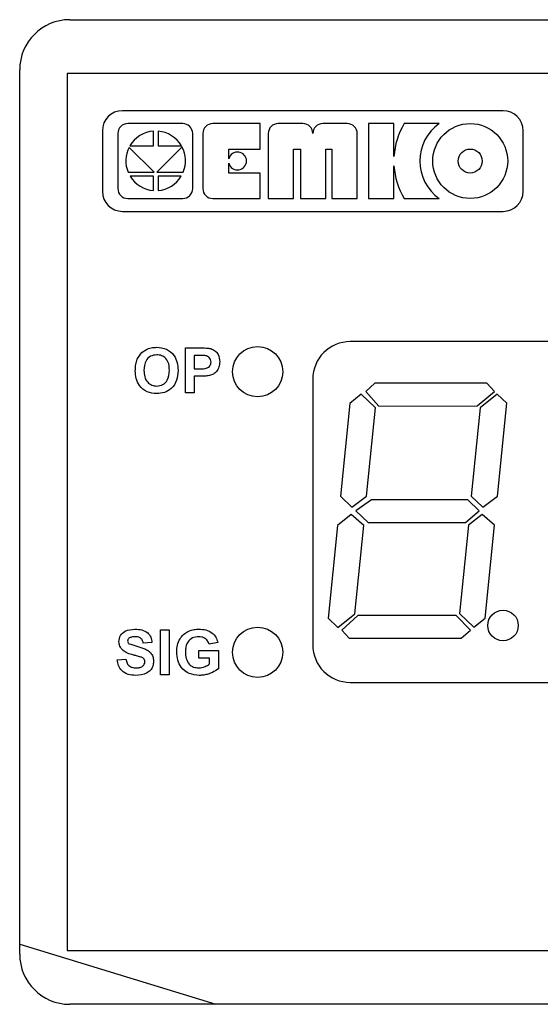
# Model space of a CAD drawing. Units: millimetres. Extents: x 15 to 2685, y -3 to 292.
# Drawn here: x 255 to 257, y 255 to 260 of the extents above; entities that cross this region are included whole.
import ezdxf

# ---------------------------------------------------------------- set-up
doc = ezdxf.new("R2010")
doc.units = ezdxf.units.MM

msp = doc.modelspace()

# ---------------------------------------------------------------- linework, layer by layer
at = {"color": 7, "linetype": 'Continuous', "lineweight": 25}
for p, q in [((254.8832, 259.8147), (264.5082, 259.8147)), ((254.6332, 255.1522), (254.6332, 259.5647)), ((254.8707, 259.546), (254.8707, 255.171)), ((264.5207, 259.546), (254.8707, 259.546)), ((257.046, 259.3607), (255.1457, 259.3607)), ((255.4466, 259.2965), (255.1732, 259.2965)), ((255.8332, 259.2965), (255.5973, 259.2965)), ((255.8332, 259.1694), (255.8332, 259.2965)), ((256.0463, 259.2965), (255.9235, 259.2965)), ((256.2678, 259.2965), (256.1463, 259.2965)), ((256.5009, 259.2965), (256.3744, 259.2965)), ((256.3744, 259.2965), (256.3744, 258.9227)), ((256.5009, 259.1328), (256.5009, 259.2965)), ((256.7268, 259.2965), (256.5526, 259.2965)), ((255.0457, 259.2607), (255.0457, 258.9585)), ((255.1232, 259.2465), (255.1232, 258.9727)), ((255.3013, 259.1849), (255.3013, 259.2586)), ((255.3241, 259.2585), (255.3241, 259.1849)), ((255.4966, 258.9727), (255.4966, 259.2465)), ((255.5473, 259.2465), (255.5473, 258.9727)), ((255.8735, 259.2465), (255.8735, 258.9227)), ((256.3178, 258.9227), (256.3178, 259.2465)), ((257.146, 258.9585), (257.146, 259.2607)), ((255.1832, 259.1849), (255.3013, 259.1849)), ((255.3241, 259.1849), (255.4405, 259.1849)), ((255.3048, 259.0538), (255.1793, 259.1777)), ((255.4433, 259.1798), (255.3172, 259.0538)), ((255.6772, 259.1694), (255.8332, 259.1694)), ((255.6772, 259.1212), (255.6772, 259.1694)), ((256.0001, 258.9227), (256.0001, 259.1694)), ((256.0001, 259.1694), (256.0347, 259.1694)), ((256.0347, 259.1694), (256.0347, 258.9227)), ((256.1607, 258.9227), (256.1607, 259.1694)), ((256.1607, 259.1694), (256.1913, 259.1694)), ((256.1913, 259.1694), (256.1913, 258.9227)), ((255.6772, 259.0498), (255.6772, 259.0984)), ((256.5009, 258.9227), (256.5009, 259.0864)), ((255.1743, 259.0538), (255.3048, 259.0538)), ((255.3172, 259.0538), (255.4494, 259.0538)), ((255.8332, 259.0498), (255.6772, 259.0498)), ((255.8332, 258.9227), (255.8332, 259.0498)), ((255.3013, 259.0338), (255.1843, 259.0338)), ((255.3013, 258.9619), (255.3013, 259.0338)), ((255.4394, 259.0338), (255.3241, 259.0338)), ((255.3241, 259.0338), (255.3241, 258.9621)), ((255.1732, 258.9227), (255.4466, 258.9227)), ((255.5973, 258.9227), (255.8332, 258.9227)), ((255.8735, 258.9227), (256.0001, 258.9227)), ((256.0347, 258.9227), (256.1607, 258.9227)), ((256.1913, 258.9227), (256.3178, 258.9227)), ((256.3744, 258.9227), (256.5009, 258.9227)), ((256.5526, 258.9227), (256.7268, 258.9227)), ((255.1457, 258.8585), (257.046, 258.8585)), ((260.4332, 258.2085), (256.2832, 258.2085)), ((255.4611, 258.1772), (255.5331, 258.1772)), ((255.4611, 257.9522), (255.4611, 258.1772)), ((255.5044, 258.1397), (255.5044, 258.0734)), ((255.5273, 258.1397), (255.5044, 258.1397)), ((255.5044, 258.0734), (255.5303, 258.0734)), ((255.534, 258.0359), (255.5044, 258.0359)), ((255.5044, 258.0359), (255.5044, 257.9522)), ((256.0957, 258.021), (256.0957, 256.696)), ((256.4058, 258.0006), (256.3599, 257.9597)), ((256.3599, 257.9597), (256.4257, 257.887)), ((256.9645, 258.0011), (256.4058, 258.0006)), ((256.9165, 257.8875), (257.0022, 257.9603)), ((257.0022, 257.9603), (256.9645, 258.0011)), ((255.5044, 257.9522), (255.4611, 257.9522)), ((256.3377, 257.946), (256.2809, 257.9005)), ((256.4091, 257.8779), (256.3377, 257.946)), ((257.0165, 257.9467), (256.9313, 257.8784)), ((257.0641, 257.9013), (257.0165, 257.9467)), ((256.2809, 257.9005), (256.2343, 257.437)), ((256.3648, 257.4371), (256.4091, 257.8779)), ((256.4257, 257.887), (256.9165, 257.8875)), ((256.9313, 257.8784), (256.887, 257.4377)), ((257.0175, 257.4378), (257.0641, 257.9013)), ((256.2343, 257.437), (256.2915, 257.3825)), ((256.2915, 257.3825), (256.3648, 257.4371)), ((256.3891, 257.419), (256.3105, 257.3643)), ((256.8695, 257.4194), (256.3891, 257.419)), ((256.9266, 257.365), (256.8695, 257.4194)), ((256.887, 257.4377), (256.9441, 257.3832)), ((256.9441, 257.3832), (257.0175, 257.4378)), ((256.2878, 257.3462), (256.2197, 257.2916)), ((256.3502, 257.2917), (256.2878, 257.3462)), ((256.3105, 257.3643), (256.3724, 257.3053)), ((256.8581, 257.3059), (256.9266, 257.365)), ((256.9405, 257.3468), (256.8723, 257.2923)), ((257.0029, 257.2924), (256.9405, 257.3468)), ((256.2197, 257.2916), (256.1731, 256.8281)), ((256.3059, 256.8509), (256.3502, 257.2917)), ((256.3724, 257.3053), (256.8581, 257.3059)), ((256.8723, 257.2923), (256.828, 256.8515)), ((256.9563, 256.8289), (257.0029, 257.2924)), ((256.1731, 256.8281), (256.2207, 256.7827)), ((256.2207, 256.7827), (256.3059, 256.8509)), ((256.3206, 256.8418), (256.2402, 256.7691)), ((256.8114, 256.8424), (256.3206, 256.8418)), ((256.8825, 256.7697), (256.8114, 256.8424)), ((256.828, 256.8515), (256.8995, 256.7834)), ((256.8995, 256.7834), (256.9563, 256.8289)), ((255.3361, 256.771), (255.3794, 256.771)), ((255.3361, 256.546), (255.3361, 256.771)), ((255.3794, 256.771), (255.3794, 256.546)), ((256.2402, 256.7691), (256.2779, 256.7282)), ((256.2779, 256.7282), (256.8366, 256.7288)), ((256.8366, 256.7288), (256.8825, 256.7697)), ((255.2928, 256.7075), (255.2496, 256.7046)), ((255.6217, 256.7075), (255.5784, 256.6989)), ((255.5265, 256.6671), (255.6246, 256.6671)), ((255.5265, 256.6296), (255.5265, 256.6671)), ((255.5813, 256.6296), (255.5265, 256.6296)), ((255.5813, 256.6003), (255.5813, 256.6296)), ((255.6246, 256.6671), (255.6246, 256.5768)), ((255.1197, 256.621), (255.163, 256.6239)), ((255.3794, 256.546), (255.3361, 256.546)), ((256.2832, 256.5085), (260.4332, 256.5085)), ((254.6332, 255.2015), (255.6122, 254.9022)), ((254.8707, 255.171), (264.5207, 255.171)), ((264.5082, 254.9022), (254.8832, 254.9022))]:
    msp.add_line(p, q, dxfattribs=at)
for centre, radius in [((256.8816, 259.1096), 0.1869), ((256.8816, 259.1096), 0.0599), ((255.8207, 258.0585), 0.125), ((257.0453, 256.7921), 0.0763), ((255.8207, 256.6585), 0.125)]:
    msp.add_circle(centre, radius, dxfattribs=at)
for centre, radius, start, end in [((254.8832, 259.5647), 0.25, 90, 180), ((255.1457, 259.2607), 0.1, 90, 180), ((257.046, 259.2607), 0.1, 0, 90), ((255.1732, 259.2465), 0.05, 90, 180), ((255.4466, 259.2465), 0.05, 0, 90), ((255.5973, 259.2465), 0.05, 90, 180), ((255.9235, 259.2465), 0.05, 90, 180), ((256.0463, 259.2465), 0.05, 0, 90), ((256.1463, 259.2465), 0.05, 90, 180), ((256.2678, 259.2465), 0.05, 0, 90), ((256.8599, 259.1096), 0.3597, 148.6887, 176.3026), ((256.8599, 259.1096), 0.2295, 125.4504, 234.5496), ((255.3118, 259.1103), 0.1487, 94.0575, 149.8762), ((255.3118, 259.1103), 0.1487, 30.1238, 85.2746), ((255.3118, 259.1103), 0.1487, 153.0292, 202.322), ((255.3118, 259.1103), 0.1487, 337.678, 27.8837), ((255.7204, 259.1099), 0.0447, 194.884, 165.2413), ((256.8599, 259.1096), 0.3597, 183.6974, 211.3113), ((255.3118, 259.1103), 0.1487, 210.9277, 265.9425), ((255.3118, 259.1103), 0.1487, 274.7254, 329.0723), ((255.1457, 258.9585), 0.1, 180, 270), ((255.1732, 258.9727), 0.05, 180, 270), ((255.4466, 258.9727), 0.05, 270, 0), ((255.5973, 258.9727), 0.05, 180, 270), ((257.046, 258.9585), 0.1, 270, 360), ((256.2832, 258.021), 0.1875, 90, 180), ((256.2832, 256.696), 0.1875, 180, 270), ((254.8832, 255.1522), 0.25, 180, 270)]:
    msp.add_arc(centre, radius, start, end, dxfattribs=at)
for points, knots in [([(255.2202, 258.1206), (255.2268, 258.1325), (255.2387, 258.1539), (255.2598, 258.166), (255.2691, 258.1713)], [0, 0, 0, 0, 0.559956, 1, 1, 1, 1]), ([(255.2691, 258.1713), (255.2778, 258.1742), (255.2932, 258.1794), (255.3094, 258.1799), (255.3165, 258.1801)], [0, 0, 0, 0, 0.559564, 1, 1, 1, 1]), ([(255.3165, 258.1801), (255.3333, 258.1785), (255.3668, 258.1753), (255.404, 258.1435), (255.4215, 258.1037), (255.4229, 258.0775), (255.4236, 258.0644)], [0, 0, 0, 0, 0.279831, 0.558669, 0.779006, 1, 1, 1, 1]), ([(255.5331, 258.1772), (255.5431, 258.1773), (255.561, 258.1774), (255.5787, 258.1749), (255.5864, 258.1738)], [0, 0, 0, 0, 0.5603451, 1, 1, 1, 1]), ([(255.5864, 258.1738), (255.5939, 258.1707), (255.6089, 258.1645), (255.6279, 258.1411), (255.63, 258.1202), (255.6313, 258.1074)], [0, 0, 0, 0, 0.280091, 0.560804, 1, 1, 1, 1]), ([(255.2101, 258.0634), (255.2104, 258.0743), (255.211, 258.0939), (255.2174, 258.1124), (255.2202, 258.1206)], [0, 0, 0, 0, 0.560171, 1, 1, 1, 1]), ([(255.3171, 258.1426), (255.3064, 258.1414), (255.285, 258.1389), (255.2564, 258.1097), (255.2546, 258.0819), (255.2534, 258.0649)], [0, 0, 0, 0, 0.2802778, 0.5598769, 1, 1, 1, 1]), ([(255.3803, 258.0655), (255.3799, 258.0761), (255.379, 258.0972), (255.3653, 258.1245), (255.3421, 258.1405), (255.3254, 258.1419), (255.3171, 258.1426)], [0, 0, 0, 0, 0.281087, 0.560013, 0.779691, 1, 1, 1, 1]), ([(255.5614, 258.1381), (255.5551, 258.1387), (255.5437, 258.1398), (255.5323, 258.1397), (255.5273, 258.1397)], [0, 0, 0, 0, 0.559833, 1, 1, 1, 1]), ([(255.5303, 258.0734), (255.5434, 258.0728), (255.5597, 258.0722), (255.5766, 258.0814), (255.5832, 258.0884), (255.5873, 258.0972), (255.5878, 258.1036), (255.588, 258.1067)], [0, 0, 0, 0, 0.499693, 0.624844, 0.749841, 0.874898, 1, 1, 1, 1]), ([(255.588, 258.1067), (255.5877, 258.111), (255.5869, 258.1194), (255.5799, 258.1293), (255.5711, 258.1357), (255.5646, 258.1373), (255.5614, 258.1381)], [0, 0, 0, 0, 0.279862, 0.559069, 0.779427, 1, 1, 1, 1]), ([(255.6313, 258.1074), (255.6308, 258.0988), (255.6297, 258.0815), (255.6175, 258.0601), (255.6004, 258.0456), (255.5875, 258.0413), (255.5811, 258.0391)], [0, 0, 0, 0, 0.2802851, 0.5598733, 0.7799181, 1, 1, 1, 1]), ([(255.3172, 257.9493), (255.3005, 257.9508), (255.2673, 257.9539), (255.23, 257.985), (255.2123, 258.0244), (255.2109, 258.0504), (255.2101, 258.0634)], [0, 0, 0, 0, 0.279942, 0.558704, 0.779045, 1, 1, 1, 1]), ([(255.2534, 258.0649), (255.2539, 258.0542), (255.2549, 258.033), (255.2691, 258.0059), (255.292, 257.9893), (255.3087, 257.9877), (255.3171, 257.9868)], [0, 0, 0, 0, 0.2810208, 0.5601162, 0.7799393, 1, 1, 1, 1]), ([(255.3171, 257.9868), (255.3278, 257.9882), (255.3492, 257.991), (255.3772, 258.0207), (255.3791, 258.0485), (255.3803, 258.0655)], [0, 0, 0, 0, 0.279991, 0.559768, 1, 1, 1, 1]), ([(255.4236, 258.0644), (255.4225, 258.0478), (255.4203, 258.0146), (255.3941, 257.9743), (255.3563, 257.9522), (255.3302, 257.9503), (255.3172, 257.9493)], [0, 0, 0, 0, 0.280551, 0.559488, 0.779434, 1, 1, 1, 1]), ([(255.5811, 258.0391), (255.5724, 258.038), (255.5567, 258.0359), (255.5409, 258.0359), (255.534, 258.0359)], [0, 0, 0, 0, 0.559811, 1, 1, 1, 1]), ([(255.1284, 256.7117), (255.1301, 256.7223), (255.1336, 256.7436), (255.1641, 256.7705), (255.1917, 256.7726), (255.2086, 256.7739)], [0, 0, 0, 0, 0.2797478, 0.5593616, 1, 1, 1, 1]), ([(255.1787, 256.7284), (255.1765, 256.7263), (255.1724, 256.7226), (255.1719, 256.7171), (255.1717, 256.7147)], [0, 0, 0, 0, 0.558758, 1, 1, 1, 1]), ([(255.2091, 256.7364), (255.2031, 256.7362), (255.1923, 256.7358), (255.1829, 256.7307), (255.1787, 256.7284)], [0, 0, 0, 0, 0.560544, 1, 1, 1, 1]), ([(255.2086, 256.7739), (255.2199, 256.7734), (255.2424, 256.7724), (255.2717, 256.7583), (255.2896, 256.7341), (255.2918, 256.7164), (255.2928, 256.7075)], [0, 0, 0, 0, 0.2810154, 0.5601088, 0.7798251, 1, 1, 1, 1]), ([(255.2496, 256.7046), (255.2484, 256.7099), (255.2461, 256.7204), (255.232, 256.7352), (255.2178, 256.7359), (255.2091, 256.7364)], [0, 0, 0, 0, 0.281521, 0.560305, 1, 1, 1, 1]), ([(255.4169, 256.6592), (255.4176, 256.6709), (255.419, 256.6942), (255.4316, 256.7246), (255.4504, 256.7484), (255.4661, 256.758), (255.474, 256.7627)], [0, 0, 0, 0, 0.280146, 0.55998, 0.779944, 1, 1, 1, 1]), ([(255.5266, 256.7364), (255.5158, 256.7353), (255.4944, 256.7333), (255.4709, 256.7122), (255.4613, 256.6862), (255.4605, 256.6695), (255.4601, 256.6611)], [0, 0, 0, 0, 0.279802, 0.558331, 0.778826, 1, 1, 1, 1]), ([(255.474, 256.7627), (255.4836, 256.7665), (255.5007, 256.7732), (255.5191, 256.7736), (255.5272, 256.7739)], [0, 0, 0, 0, 0.559238, 1, 1, 1, 1]), ([(255.5784, 256.6989), (255.5761, 256.7049), (255.5715, 256.7171), (255.5574, 256.7293), (255.5418, 256.7356), (255.5317, 256.7361), (255.5266, 256.7364)], [0, 0, 0, 0, 0.279821, 0.559279, 0.779466, 1, 1, 1, 1]), ([(255.5272, 256.7739), (255.539, 256.7733), (255.5626, 256.7722), (255.5933, 256.7579), (255.6137, 256.7343), (255.619, 256.7165), (255.6217, 256.7075)], [0, 0, 0, 0, 0.280674, 0.55986, 0.779759, 1, 1, 1, 1]), ([(255.1492, 256.6669), (255.1426, 256.674), (255.1307, 256.6869), (255.1291, 256.7041), (255.1284, 256.7117)], [0, 0, 0, 0, 0.5592665, 1, 1, 1, 1]), ([(255.1717, 256.7147), (255.1721, 256.7118), (255.1729, 256.7066), (255.1767, 256.7029), (255.1783, 256.7013)], [0, 0, 0, 0, 0.55848, 1, 1, 1, 1]), ([(255.1783, 256.7013), (255.2048, 256.6937), (255.238, 256.6841), (255.2761, 256.667), (255.2911, 256.6521), (255.3003, 256.6329), (255.3011, 256.619), (255.3015, 256.6121)], [0, 0, 0, 0, 0.499915, 0.6251, 0.750073, 0.874884, 1, 1, 1, 1]), ([(255.2006, 256.6448), (255.1903, 256.6474), (255.172, 256.652), (255.1561, 256.6623), (255.1492, 256.6669)], [0, 0, 0, 0, 0.560768, 1, 1, 1, 1]), ([(255.2371, 256.635), (255.2303, 256.6369), (255.2182, 256.6404), (255.206, 256.6434), (255.2006, 256.6448)], [0, 0, 0, 0, 0.559956, 1, 1, 1, 1]), ([(255.2582, 256.6116), (255.2579, 256.6148), (255.2572, 256.6212), (255.2494, 256.6302), (255.2418, 256.6332), (255.2371, 256.635)], [0, 0, 0, 0, 0.2797787, 0.5590879, 1, 1, 1, 1]), ([(255.5296, 256.5431), (255.5124, 256.5446), (255.4782, 256.5477), (255.4388, 256.5786), (255.42, 256.6191), (255.4179, 256.6458), (255.4169, 256.6592)], [0, 0, 0, 0, 0.280091, 0.558748, 0.779191, 1, 1, 1, 1]), ([(255.4601, 256.6611), (255.4606, 256.65), (255.4617, 256.628), (255.4761, 256.5995), (255.5004, 256.5829), (255.5178, 256.5814), (255.5265, 256.5806)], [0, 0, 0, 0, 0.2810362, 0.5600061, 0.7797692, 1, 1, 1, 1]), ([(255.212, 256.5431), (255.1993, 256.5437), (255.1741, 256.545), (255.1423, 256.5633), (255.1249, 256.5917), (255.1215, 256.6112), (255.1197, 256.621)], [0, 0, 0, 0, 0.280715, 0.55934, 0.779309, 1, 1, 1, 1]), ([(255.163, 256.6239), (255.1646, 256.6172), (255.1678, 256.6038), (255.1804, 256.5884), (255.197, 256.5815), (255.2078, 256.5809), (255.2131, 256.5806)], [0, 0, 0, 0, 0.280582, 0.559152, 0.779251, 1, 1, 1, 1]), ([(255.3015, 256.6121), (255.3006, 256.6042), (255.2989, 256.5883), (255.2862, 256.5675), (255.2583, 256.546), (255.2311, 256.5443), (255.212, 256.5431)], [0, 0, 0, 0, 0.186966, 0.374006, 0.560967, 1, 1, 1, 1]), ([(255.2131, 256.5806), (255.2189, 256.5808), (255.2303, 256.5813), (255.2452, 256.5874), (255.256, 256.5982), (255.2575, 256.6072), (255.2582, 256.6116)], [0, 0, 0, 0, 0.281228, 0.561008, 0.781099, 1, 1, 1, 1]), ([(255.5265, 256.5806), (255.5376, 256.582), (255.5574, 256.5845), (255.574, 256.5955), (255.5813, 256.6003)], [0, 0, 0, 0, 0.559098, 1, 1, 1, 1]), ([(255.6246, 256.5768), (255.6151, 256.5699), (255.5995, 256.5587), (255.5742, 256.5496), (255.5522, 256.544), (255.5371, 256.5434), (255.5296, 256.5431)], [0, 0, 0, 0, 0.339161, 0.559448, 0.779746, 1, 1, 1, 1])]:
    msp.add_open_spline(points, degree=3, knots=knots, dxfattribs=at)

doc.saveas('drawing.dxf')
